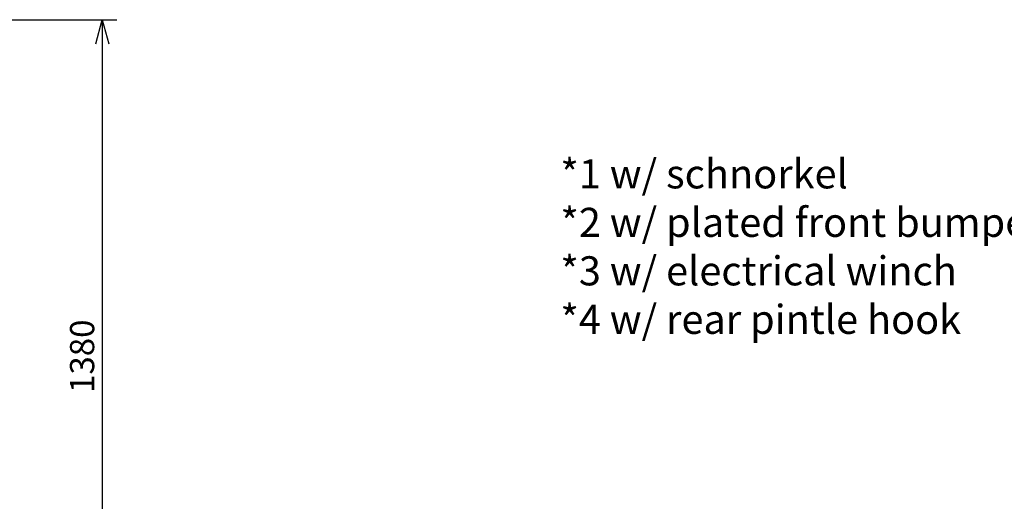
# Model space of a CAD drawing. Extents: x 0 to 7000, y 0 to 4950.
# Drawn here: x 3805 to 5836, y 1611 to 2604 of the extents above; entities that cross this region are included whole.
import ezdxf

# ---------------------------------------------------------------- set-up
doc = ezdxf.new("R2010")
doc.units = 0
doc.layers.get('0').update_dxf_attribs({"linetype": 'CONTINUOUS'})
doc.layers.get('Defpoints').update_dxf_attribs({"linetype": 'CONTINUOUS'})
doc.layers.add('001', color=7, linetype='CONTINUOUS')
doc.dimstyles.new('stype', dxfattribs={"dimtxt": 50, "dimasz": 50, "dimexe": 30, "dimexo": 0.625, "dimgap": 10, "dimtad": 1, "dimdec": 0, "dimdsep": 46, "dimtxsty": 'STANDARD', "dimblk": 'OPEN30', "dimcen": 2.5, "dimclrd": 7, "dimclre": 7, "dimclrt": 7, "dimadec": 0, "dimazin": 0, "dimtfac": 1, "dimtdec": 0, "dimtmove": 0, "dimatfit": 3, "dimfxl": 1, "dimarcsym": 0})

# ---------------------------------------------------------------- blocks, each defined once
blk = doc.blocks.new('_Open30')
at = {"color": 0, "linetype": 'ByBlock', "lineweight": -2}
for p, q in [((-1, 0.268), (0, 0)), ((0, 0), (-1, -0.268)), ((0, 0), (-1, 0))]:
    blk.add_line(p, q, dxfattribs=at)
blk = doc.blocks.new('*D9')
at = {"color": 7, "lineweight": -2}
for p, q in [((3597.9, 2604.1), (4005.6, 2604.1)), ((3975.6, 2554.1), (3975.6, 1266.1)), ((3796, 1216.1), (4005.6, 1216.1))]:
    blk.add_line(p, q, dxfattribs=at)
at = {"layer": 'Defpoints', "color": 0}
for p in [(3597.3, 2604.1), (3795.4, 1216.1), (3975.6, 1216.1)]:
    blk.add_point(p, dxfattribs=at)
at = {"color": 7, "lineweight": -2, "xscale": 50, "yscale": 50, "zscale": 50}
for p, rotation in [((3975.6, 2604.1), 90), ((3975.6, 1216.1), 270)]:
    blk.add_blockref('_Open30', p, dxfattribs=dict(at, rotation=rotation))
at = {"color": 7, "insert": (3940.6, 1910.1), "char_height": 50, "attachment_point": 5, "rotation": 90}
blk.add_mtext('1380', dxfattribs=at)

msp = doc.modelspace()

# ---------------------------------------------------------------- texts
at = {"layer": '001', "linetype": 'Continuous', "insert": (4920.2, 2316.2), "char_height": 60, "width": 1484.352, "attachment_point": 1}
msp.add_mtext('*1 w/ schnorkel\\P*2 w/ plated front bumper\\P*3 w/ electrical winch\\P*4 w/ rear pintle hook', dxfattribs=at)

# ---------------------------------------------------------------- dimensions: what is measured, and where the dimension line sits
dim = msp.add_linear_dim(base=(3975.6, 1216.1), p1=(3597.3, 2604.1), p2=(3795.4, 1216.1), angle=90, text='1380', dimstyle='stype')
dim.commit()
dim.dimension.update_dxf_attribs({"geometry": '*D9', "text_midpoint": (3940.6, 1910.1)})

doc.saveas('drawing.dxf')
